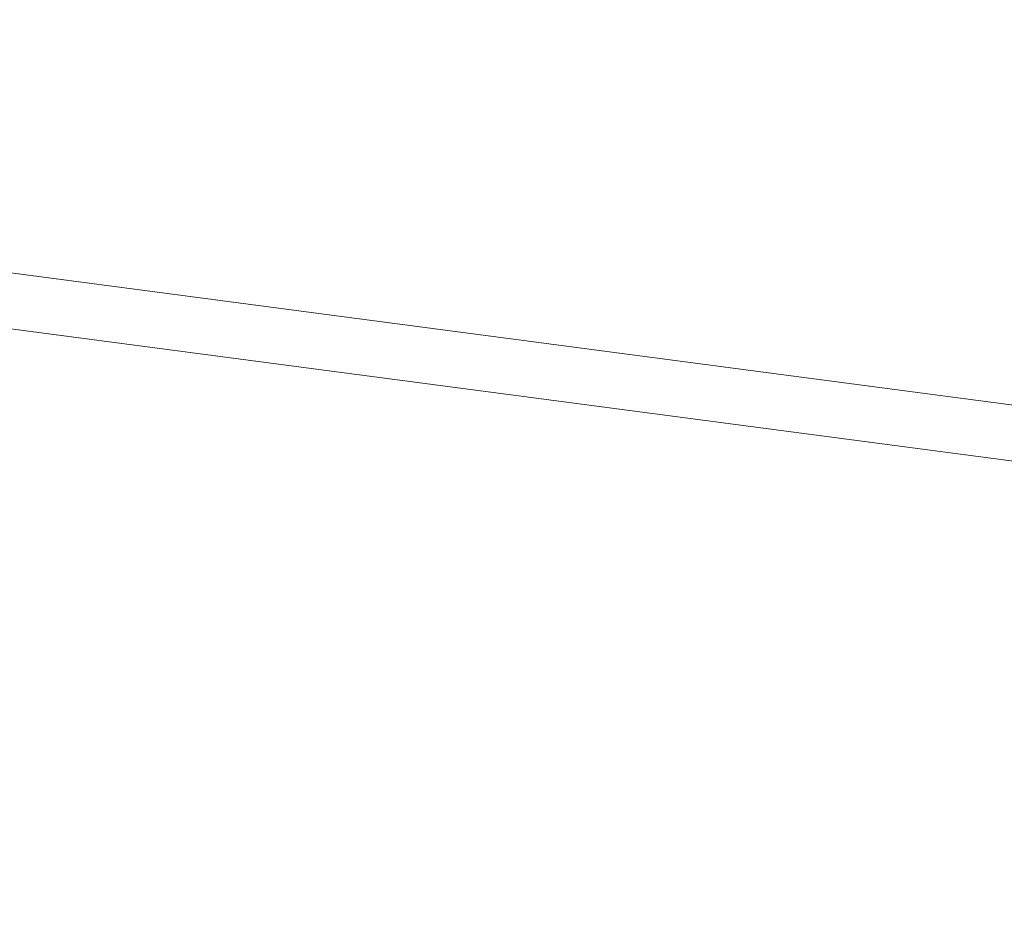
# Model space of a CAD drawing. Units: millimetres. Extents: x 0 to 2673, y 0 to 1893.
# Drawn here: x 772 to 800, y 468 to 494 of the extents above; entities that cross this region are included whole.
import ezdxf

# ---------------------------------------------------------------- set-up
doc = ezdxf.new("R2010")
doc.units = ezdxf.units.MM
doc.layers.add('LE_NORM', color=179, linetype='Continuous', lineweight=40)
doc.styles.add('SLDTEXTSTYLE0', font='TXT', dxfattribs={"width": 0.605})
doc.dimstyles.new('SLDDIMSTYLE0', dxfattribs={"dimtxt": 15.75, "dimasz": 13.5, "dimexe": 0, "dimexo": 0.0625, "dimgap": 3.9375, "dimtad": 1, "dimdec": 0, "dimrnd": 1e-09, "dimzin": 12, "dimdsep": 46, "dimtxsty": 'SLDTEXTSTYLE0', "dimsah": 1, "dimcen": 0.09, "dimadec": 0, "dimazin": 3, "dimtfac": 1, "dimtofl": 0, "dimtmove": 0, "dimatfit": 3, "dimfxl": 1, "dimfrac": 2, "dimtolj": 1, "dimtzin": 12, "dimarcsym": 0})

# ---------------------------------------------------------------- blocks, each defined once
blk = doc.blocks.new('_D')
at = {"layer": 'LE_NORM', "ltscale": 45}
for p, q in [((436.508, 697.408), (436.508, 166.833)), ((1138.983, 695.708), (1138.983, 166.833)), ((436.508, 171.291), (1138.983, 171.291))]:
    blk.add_line(p, q, dxfattribs=at)
for points in [[(436.508, 171.291), (450.008, 166.791), (450.008, 175.791)], [(1138.983, 171.291), (1125.483, 175.791), (1125.483, 166.791)]]:
    blk.add_solid(points, dxfattribs=at)
at = {"layer": 'LE_NORM', "ltscale": 45, "insert": (772.947, 191.593), "char_height": 15.75, "attachment_point": 1, "style": 'SLDTEXTSTYLE0'}
blk.add_mtext('702', dxfattribs=at)
blk = doc.blocks.new('_D_2')
at = {"layer": 'LE_NORM', "ltscale": 45}
for p, q in [((281.116, 697.408), (281.116, 144.833)), ((1275.578, 697.408), (1275.578, 144.833)), ((281.116, 149.291), (1275.578, 149.291))]:
    blk.add_line(p, q, dxfattribs=at)
for points in [[(281.116, 149.291), (294.616, 144.791), (294.616, 153.791)], [(1275.578, 149.291), (1262.078, 153.791), (1262.078, 144.791)]]:
    blk.add_solid(points, dxfattribs=at)
at = {"layer": 'LE_NORM', "ltscale": 45, "insert": (763.549, 169.593), "char_height": 15.75, "attachment_point": 1, "style": 'SLDTEXTSTYLE0'}
blk.add_mtext('994', dxfattribs=at)

msp = doc.modelspace()

# ---------------------------------------------------------------- linework, layer by layer
at = {"color": 7, "linetype": 'Continuous', "lineweight": 15, "ltscale": 45}
for p, q in [((804.121, 482.56), (763.93, 487.865)), ((763.826, 486.264), (803.498, 481.029))]:
    msp.add_line(p, q, dxfattribs=at)

# ---------------------------------------------------------------- dimensions: what is measured, and where the dimension line sits
at = {"layer": 'LE_NORM', "ltscale": 45}
for base, p1, p2, picture, middle in [((1275.578, 149.291), (281.116, 701.866), (1275.578, 701.866), '_D_2', (778.347, 149.291)), ((1138.983, 171.291), (436.508, 701.866), (1138.983, 700.166), '_D', (787.745, 171.291))]:
    dim = msp.add_linear_dim(base=base, p1=p1, p2=p2, dimstyle='SLDDIMSTYLE0', dxfattribs=at)
    dim.commit()
    dim.dimension.update_dxf_attribs({"geometry": picture, "text_midpoint": middle, "dimtype": 160})

doc.saveas('drawing.dxf')
